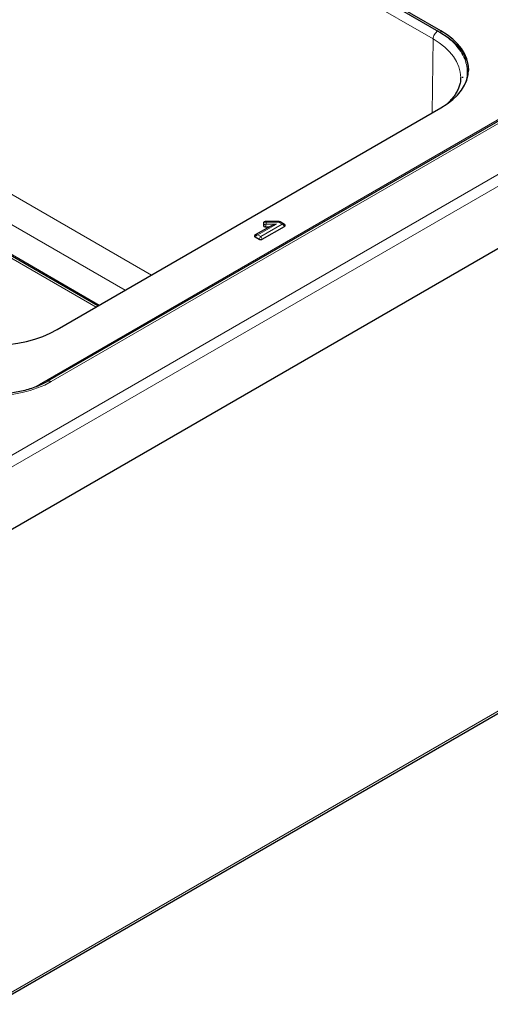
# Model space of a CAD drawing. Units: millimetres. Extents: x 0 to 210, y 0 to 297.
# Drawn here: x 59 to 69, y 104 to 125 of the extents above; entities that cross this region are included whole.
import ezdxf

# ---------------------------------------------------------------- set-up
doc = ezdxf.new("R2010")
doc.units = ezdxf.units.MM

msp = doc.modelspace()

# ---------------------------------------------------------------- linework, layer by layer
at = {"color": 8, "linetype": 'Continuous', "lineweight": 18}
for p, q in [((57.8298, 115.34081), (98.59451, 138.87377)), ((57.8654, 115.11642), (98.77103, 138.73074)), ((94.33141, 137.57929), (59.71854, 117.5977)), ((59.96854, 117.65752), (94.58141, 137.6391)), ((68.0766, 124.92901), (52.87297, 133.70587)), ((58.75788, 104.49196), (97.75482, 127.00442)), ((52.77256, 125.30486), (62.09986, 119.92033)), ((68.24371, 125.05909), (68.24371, 125.09991)), ((61.53809, 119.59602), (52.48975, 124.81952)), ((68.05784, 123.35979), (68.0766, 124.92901)), ((52.88237, 123.88058), (60.92117, 119.23988)), ((60.99144, 119.28045), (53.05487, 123.86213)), ((64.75283, 121.00283), (64.35286, 120.77193)), ((64.4165, 120.7352), (64.86905, 120.99645)), ((64.53541, 121.04036), (64.53541, 121.00283)), ((64.79298, 121.04036), (64.53541, 121.04036)), ((64.53541, 121.00283), (64.75283, 121.00283)), ((64.86905, 120.99645), (64.79298, 121.04036)), ((64.35286, 120.77193), (64.4165, 120.7352))]:
    msp.add_line(p, q, dxfattribs=at)
at = {"color": 7, "linetype": 'Continuous', "lineweight": 25}
for p, q in [((94.50641, 137.64653), (59.89354, 117.66494)), ((98.77103, 137.4059), (57.8654, 113.79158)), ((68.24371, 125.09991), (52.90303, 133.9559)), ((52.90303, 133.91507), (68.24371, 125.05909)), ((58.75788, 104.44461), (97.72582, 126.94032)), ((60.96217, 119.26355), (52.95237, 123.88751)), ((60.09431, 118.76255), (68.24371, 123.4671)), ((64.47296, 121.02487), (64.47296, 120.96932)), ((64.79776, 121.05503), (64.52386, 121.05503)), ((64.91904, 120.99463), (64.82884, 121.04671)), ((64.9346, 120.98305), (64.91935, 120.99423)), ((64.30301, 120.76983), (64.28731, 120.75854)), ((64.61628, 120.95105), (64.30286, 120.77012)), ((64.44962, 120.67883), (64.92425, 120.95283)), ((64.5198, 120.94229), (64.60109, 120.94229)), ((64.29766, 120.72832), (64.38338, 120.67883))]:
    msp.add_line(p, q, dxfattribs=at)
at = {"color": 7, "linetype": 'Continuous', "lineweight": 25, "flags": 128}
for points in [[(68.24371, 123.4671), (68.37552, 123.55105), (68.49244, 123.64206), (68.59334, 123.73924), (68.67726, 123.84167), (68.74338, 123.94835), (68.79107, 124.05826), (68.81987, 124.17034), (68.8295, 124.2835), (68.81987, 124.39667), (68.79107, 124.50875), (68.74338, 124.61866), (68.67726, 124.72534), (68.59334, 124.82777), (68.49244, 124.92495), (68.37552, 125.01596), (68.24371, 125.09991)], [(68.24371, 125.05909), (68.37552, 124.97513), (68.49244, 124.88413), (68.59334, 124.78694), (68.67726, 124.68451), (68.74338, 124.57783), (68.79107, 124.46792), (68.81987, 124.35585), (68.82919, 124.26309)], [(68.66165, 124.11426), (68.66165, 124.11362), (68.66156, 124.10229)], [(68.70155, 124.12448), (68.70165, 124.11317), (68.70155, 124.1016)], [(57.26588, 118.76255), (57.41131, 118.68645), (57.56895, 118.61896), (57.7373, 118.56071), (57.91473, 118.51226), (58.09953, 118.47409), (58.28991, 118.44656), (58.48406, 118.42994), (58.6801, 118.42438), (58.87613, 118.42994), (59.07028, 118.44656), (59.26066, 118.47409), (59.44546, 118.51226), (59.62289, 118.56071), (59.79124, 118.61896), (59.94888, 118.68645), (60.09431, 118.76255)]]:
    msp.add_lwpolyline(points, dxfattribs=at)
at = {"color": 8, "linetype": 'Continuous', "lineweight": 18, "flags": 128}
for points in [[(68.0766, 124.92901), (68.20824, 124.84516), (68.32502, 124.75426), (68.42579, 124.6572), (68.5096, 124.5549), (68.57564, 124.44836), (68.62327, 124.33858), (68.65203, 124.22665), (68.66165, 124.11426)], [(57.47651, 117.65752), (57.61358, 117.58627), (57.7628, 117.52368), (57.92253, 117.47044), (58.09103, 117.42713), (58.26645, 117.39423), (58.44686, 117.37209), (58.6303, 117.36096), (58.81474, 117.36096), (58.99818, 117.37209), (59.1786, 117.39423), (59.35401, 117.42713), (59.52251, 117.47044), (59.68225, 117.52368), (59.83147, 117.58627), (59.96854, 117.65752)], [(59.71854, 117.5977), (59.60076, 117.53694), (59.51628, 117.50094)]]:
    msp.add_lwpolyline(points, dxfattribs=at)
at = {"color": 8, "linetype": 'Continuous', "lineweight": 18}
for centre, radius, start, end in [((59.9246, 117.59619), 0.07544, 54.381827, 114.313952), ((59.75464, 117.65752), 0.06987, 238.886172, 260.663616)]:
    msp.add_arc(centre, radius, start, end, dxfattribs=at)
for centre, major_axis, ratio, start_param, end_param in [((64.53541, 120.97503), (0.07658, -0.02996), 0.77290073, 1.8644353, 2.76010009), ((64.53541, 120.93751), (0.07658, 0.02996), 0.77290073, 1.27715736, 2.17282215), ((64.53541, 120.93751), (0.01203, 0.07996), 0.19979673, 0.64545515, 1.54111995), ((64.53541, 120.97503), (-0.01203, 0.07996), 0.19979673, 5.63773016, 6.25313325), ((64.79298, 120.97503), (0.00482, 0.08), 0.08425232, 0.00507271, 0.6204758), ((64.79298, 120.97503), (0.03432, 0.07248), 0.51508187, 6.24122504, 7.02654194), ((64.86905, 120.93112), (0.05883, 0.05662), 0.69286074, 0.19740758, 0.98272448), ((64.86905, 120.93112), (0.05883, -0.05662), 0.69286074, 1.26320338, 2.15886817), ((64.35286, 120.70661), (0.05883, 0.05662), 0.69286074, 0.98272448, 1.87838927), ((64.35286, 120.70661), (0.05883, -0.05662), 0.69286074, 2.15886817, 2.94418507), ((64.4165, 120.66987), (0.02768, 0.07614), 0.42227248, 0.71087371, 1.60653851), ((64.4165, 120.66987), (-0.02768, 0.07614), 0.42227248, 4.6766468, 5.57231159)]:
    msp.add_ellipse(centre, major_axis=major_axis, ratio=ratio, start_param=start_param, end_param=end_param, dxfattribs=at)
at = {"color": 7, "linetype": 'Continuous', "lineweight": 25}
for centre, major_axis, ratio, start_param, end_param in [((64.75283, 120.93751), (0.19244, 0.05156), 0.31785833, 1.48583942, 2.27115632), ((64.79298, 120.97503), (0.03432, 0.07248), 0.51508187, 6.13087714, 6.24122504), ((64.86905, 120.93112), (0.05883, 0.05662), 0.69286074, 0.08705969, 0.19740758), ((64.35286, 120.70661), (0.05883, -0.05662), 0.69286074, 2.94418507, 3.05453297)]:
    msp.add_ellipse(centre, major_axis=major_axis, ratio=ratio, start_param=start_param, end_param=end_param, dxfattribs=at)
at = {"color": 8, "linetype": 'Continuous', "lineweight": 18}
msp.add_open_spline([(68.0766, 124.92901), (68.07824, 124.94477), (68.08152, 124.97631), (68.10448, 125.02677), (68.13702, 125.07155), (68.16273, 125.08977), (68.17559, 125.09887)], degree=3, dxfattribs=at)
msp.add_open_spline([(68.17559, 125.09887), (68.23843, 125.05978), (68.36479, 124.98116), (68.51941, 124.84584), (68.64478, 124.69998), (68.73516, 124.54563), (68.78993, 124.3868), (68.80648, 124.22648), (68.79592, 124.09169), (68.76608, 124.01255), (68.75588, 123.9855)], degree=3, knots=[0, 0, 0, 0, 0.1319177, 0.26527314, 0.39978654, 0.53428875, 0.66764712, 0.79957309, 0.93148811, 1, 1, 1, 1], dxfattribs=at)
at = {"color": 7, "linetype": 'Continuous', "lineweight": 25}
for points, knots in [([(68.65978, 124.11258), (68.66015, 124.09709), (68.66126, 124.04919), (68.64662, 123.9724), (68.61771, 123.88275), (68.57649, 123.79797), (68.52286, 123.71538), (68.46118, 123.6384), (68.41157, 123.59032), (68.38862, 123.56807)], [0, 0, 0, 0, 0.084641532, 0.26173544, 0.418950749, 0.572395105, 0.723035614, 0.871851552, 1, 1, 1, 1]), ([(64.48351, 121.0417), (64.48226, 121.04095), (64.47751, 121.03807), (64.47386, 121.03203), (64.47323, 121.027), (64.47296, 121.02487)], [0, 0, 0, 0, 0.17072027, 0.64998197, 1, 1, 1, 1]), ([(64.52391, 121.05472), (64.51647, 121.05428), (64.5013, 121.0534), (64.48834, 121.04515), (64.48174, 121.04095)], [0, 0, 0, 0, 0.49108648, 1, 1, 1, 1]), ([(64.83369, 121.04281), (64.83252, 121.04388), (64.82586, 121.05006), (64.81272, 121.05467), (64.80141, 121.05419), (64.79759, 121.05402)], [0, 0, 0, 0, 0.12283108, 0.70376633, 1, 1, 1, 1]), ([(64.92425, 120.95283), (64.92863, 120.95536), (64.93216, 120.95832), (64.93701, 120.96485), (64.93828, 120.9684), (64.93829, 120.97548), (64.93701, 120.97904), (64.93219, 120.98554), (64.92863, 120.98854), (64.92425, 120.99107)], [0, 0, 0, 0, 0.25, 0.25, 0.5, 0.5, 0.75, 0.75, 1, 1, 1, 1]), ([(64.29766, 120.76656), (64.29328, 120.76402), (64.28975, 120.76107), (64.2849, 120.75454), (64.28363, 120.75099), (64.28362, 120.74391), (64.2849, 120.74035), (64.28971, 120.73384), (64.29327, 120.73085), (64.29766, 120.72832)], [0, 0, 0, 0, 0.25, 0.25, 0.5, 0.5, 0.75, 0.75, 1, 1, 1, 1]), ([(64.47296, 120.96932), (64.47296, 120.96574), (64.47408, 120.96222), (64.47866, 120.95562), (64.4821, 120.95259), (64.49077, 120.94758), (64.49604, 120.94558), (64.50741, 120.94295), (64.51359, 120.94229), (64.5198, 120.94229)], [0, 0, 0, 0, 0.25, 0.25, 0.5, 0.5, 0.75, 0.75, 1, 1, 1, 1]), ([(64.38338, 120.67883), (64.38777, 120.6763), (64.39288, 120.67427), (64.4042, 120.67147), (64.41035, 120.67073), (64.42261, 120.67073), (64.42878, 120.67147), (64.44005, 120.67425), (64.44523, 120.6763), (64.44962, 120.67883)], [0, 0, 0, 0, 0.25, 0.25, 0.5, 0.5, 0.75, 0.75, 1, 1, 1, 1]), ([(59.89354, 117.66494), (59.87441, 117.65422), (59.81864, 117.62298), (59.71769, 117.57541), (59.58829, 117.52497), (59.44999, 117.48161), (59.30434, 117.44579), (59.15273, 117.41802), (58.99671, 117.39864), (58.83786, 117.38791), (58.67778, 117.38596), (58.51813, 117.39283), (58.36054, 117.40844), (58.20663, 117.43258), (58.05801, 117.46496), (57.9161, 117.50513), (57.78264, 117.55266), (57.65967, 117.60571), (57.587, 117.6455), (57.5515, 117.66494)], [0, 0, 0, 0, 0.03148568, 0.09178395, 0.15220671, 0.21275662, 0.2734342, 0.33422492, 0.39510638, 0.45605231, 0.51703467, 0.57802465, 0.63898549, 0.69988569, 0.76069603, 0.82138825, 0.88193675, 0.942322, 1, 1, 1, 1])]:
    msp.add_open_spline(points, degree=3, knots=knots, dxfattribs=at)

doc.saveas('drawing.dxf')
